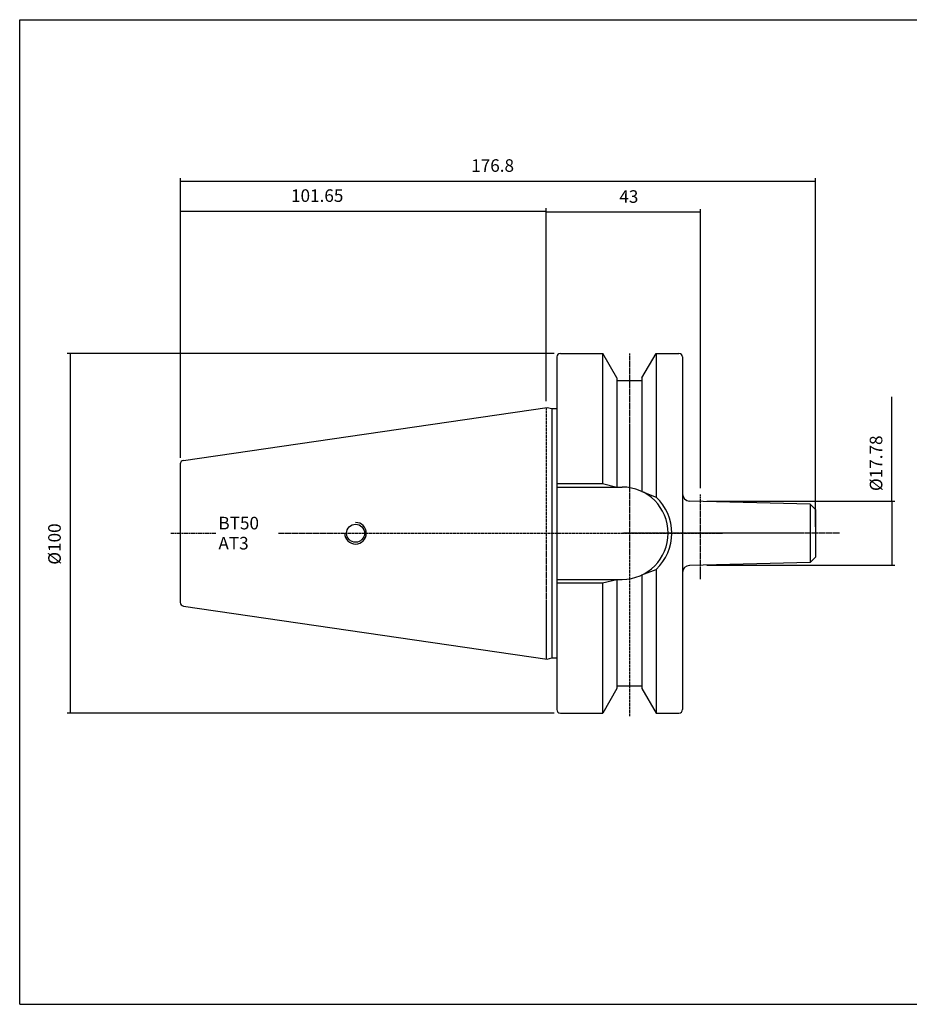
# Model space of a CAD drawing. Extents: x 29 to 430, y -39 to 235.
# Drawn here: x 29 to 277, y -39 to 235 of the extents above; entities that cross this region are included whole.
import ezdxf

# ---------------------------------------------------------------- set-up
doc = ezdxf.new("R2010")
doc.units = 0
doc.header["$MEASUREMENT"] = 0
doc.linetypes.add('CENTER', pattern=[0.95, 0.625, -0.125, 0.075, -0.125])
doc.layers.add('CK_LEVEL_1', color=7, linetype='CONTINUOUS')
doc.styles.add('BOX', font='txt.shx', dxfattribs={"height": 1})
doc.dimstyles.new('DIMSTYLE1', dxfattribs={"dimtxt": 3.5, "dimasz": 3.5, "dimexe": 3.5, "dimexo": 0.0625, "dimgap": 0.09, "dimtad": 0, "dimtih": 1, "dimtoh": 1, "dimdec": 4, "dimzin": 0, "dimtxsty": 'STANDARD', "dimcen": 0.09, "dimazin": 3, "dimtfac": 1, "dimtdec": 4, "dimtofl": 0, "dimtmove": 0, "dimatfit": 3, "dimtolj": 1, "dimtzin": 0})

# ---------------------------------------------------------------- blocks, each defined once
blk = doc.blocks.new('*D0')
at = {"layer": 'CK_LEVEL_1', "color": 4, "linetype": 'CONTINUOUS'}
for p, q in [((73.7, 113.22), (73.7, 182.71)), ((73.7, 181.84), (175.57, 181.84)), ((175.57, 128.95), (175.57, 182.71))]:
    blk.add_line(p, q, dxfattribs=at)
for points in [[(73.7, 181.84), (77.2, 182.36), (77.2, 181.31), (73.7, 181.84)], [(175.57, 181.84), (172.07, 181.31), (172.07, 182.36), (175.57, 181.84)]]:
    blk.add_solid(points, dxfattribs=at)
at = {"layer": 'CK_LEVEL_1', "color": 4, "linetype": 'CONTINUOUS', "style": 'BOX'}
blk.add_text('101.65', height=3.5, dxfattribs=at).set_placement((104.53, 184.46))
blk = doc.blocks.new('*D1')
at = {"layer": 'CK_LEVEL_1', "color": 4, "linetype": 'CONTINUOUS'}
for p, q in [((175.57, 128.95), (175.57, 182.45)), ((218.57, 181.58), (175.57, 181.58)), ((218.57, 104.74), (218.57, 182.45))]:
    blk.add_line(p, q, dxfattribs=at)
for points in [[(175.57, 181.58), (179.07, 182.1), (179.07, 181.05), (175.57, 181.58)], [(218.57, 181.58), (215.07, 181.05), (215.07, 182.1), (218.57, 181.58)]]:
    blk.add_solid(points, dxfattribs=at)
at = {"layer": 'CK_LEVEL_1', "color": 4, "linetype": 'CONTINUOUS', "style": 'BOX'}
blk.add_text('43', height=3.5, dxfattribs=at).set_placement((195.96, 184.2))
blk = doc.blocks.new('*D2')
at = {"layer": 'CK_LEVEL_1', "color": 4, "linetype": 'CONTINUOUS'}
for p, q in [((73.78, 113.23), (73.78, 191.08)), ((73.78, 190.2), (250.57, 190.2)), ((250.57, 93.94), (250.57, 191.08))]:
    blk.add_line(p, q, dxfattribs=at)
for points in [[(73.78, 190.2), (77.28, 190.73), (77.28, 189.68), (73.78, 190.2)], [(250.57, 190.2), (247.07, 189.68), (247.07, 190.73), (250.57, 190.2)]]:
    blk.add_solid(points, dxfattribs=at)
at = {"layer": 'CK_LEVEL_1', "color": 4, "linetype": 'CONTINUOUS', "style": 'BOX'}
blk.add_text('176.8', height=3.5, dxfattribs=at).set_placement((154.71, 192.83))
blk = doc.blocks.new('*D3')
at = {"layer": 'CK_LEVEL_1', "color": 4, "linetype": 'CONTINUOUS'}
for p, q in [((271.84, 101.08), (271.84, 130.19)), ((220.32, 101.08), (272.71, 101.08)), ((271.84, 101.08), (271.84, 83.3)), ((220.32, 83.3), (272.71, 83.3))]:
    blk.add_line(p, q, dxfattribs=at)
for points in [[(271.84, 101.08), (272.36, 97.58), (271.31, 97.58), (271.84, 101.08)], [(271.84, 83.3), (271.31, 86.8), (272.36, 86.8), (271.84, 83.3)]]:
    blk.add_solid(points, dxfattribs=at)
at = {"layer": 'CK_LEVEL_1', "color": 4, "linetype": 'CONTINUOUS', "style": 'BOX'}
blk.add_text('%%c17.78', height=3.5, rotation=90, dxfattribs=at).set_placement((269.21, 103.94))
blk = doc.blocks.new('*D4')
at = {"layer": 'CK_LEVEL_1', "color": 4, "linetype": 'CONTINUOUS'}
for p, q in [((177.78, 142.27), (42.15, 142.27)), ((43.02, 142.27), (43.02, 42.12)), ((177.78, 42.12), (42.15, 42.12))]:
    blk.add_line(p, q, dxfattribs=at)
for points in [[(43.02, 142.27), (43.55, 138.77), (42.5, 138.77), (43.02, 142.27)], [(43.02, 42.12), (42.5, 45.62), (43.55, 45.62), (43.02, 42.12)]]:
    blk.add_solid(points, dxfattribs=at)
at = {"layer": 'CK_LEVEL_1', "color": 4, "linetype": 'CONTINUOUS', "style": 'BOX'}
blk.add_text('%%c100', height=3.5, rotation=90, dxfattribs=at).set_placement((40.4, 83.44))

msp = doc.modelspace()

# ---------------------------------------------------------------- linework, layer by layer
at = {"layer": 'CK_LEVEL_1', "color": 6, "linetype": 'CONTINUOUS'}
for p, q in [((28.95817, 235.19591), (429.95817, 235.19591)), ((28.95817, -38.98209), (28.95817, 235.19591)), ((28.95817, -38.98209), (429.95817, -38.98209))]:
    msp.add_line(p, q, dxfattribs=at)
at = {"layer": 'CK_LEVEL_1', "color": 7, "linetype": 'CONTINUOUS'}
for p, q in [((178.53317, 141.26991), (178.53317, 43.11991)), ((179.53317, 142.26991), (191.34239, 142.26991)), ((191.29909, 142.26991), (191.29909, 106.04491)), ((195.27317, 135.46159), (191.34239, 142.26991)), ((202.27317, 135.46159), (206.20396, 142.26991)), ((206.20396, 142.26991), (212.57317, 142.26991)), ((206.24726, 142.26991), (206.24726, 102.25047)), ((213.57317, 141.26991), (213.57317, 43.11991)), ((195.27317, 135.46159), (195.27317, 105.04491)), ((195.27317, 134.69491), (202.27317, 134.69491)), ((202.27317, 135.46159), (202.27317, 103.78456)), ((74.55387, 112.4638), (175.89, 127.24191)), ((175.89, 127.24191), (177.19279, 126.89283)), ((177.19279, 126.89283), (177.19279, 57.497)), ((177.19279, 126.89283), (178.53317, 126.89283)), ((73.69817, 111.47427), (73.69817, 72.91555)), ((178.53317, 106.04491), (191.29909, 106.04491)), ((178.57317, 105.04491), (196.72317, 105.04491)), ((191.29909, 106.04491), (195.27317, 105.04491)), ((202.27317, 103.78456), (206.24726, 102.25047)), ((249.07317, 100.32324), (215.57317, 101.15983)), ((249.07317, 100.32324), (249.07317, 84.06659)), ((249.07317, 100.32324), (250.57317, 98.82324)), ((250.57317, 98.82324), (250.57317, 85.56659)), ((250.57317, 85.56659), (249.07317, 84.06659)), ((249.07317, 84.06659), (215.57317, 83.22999)), ((202.27317, 80.60526), (206.24726, 82.13935)), ((202.27317, 80.60526), (202.27317, 48.92823)), ((206.24726, 82.13935), (206.24726, 42.11991)), ((178.53317, 78.34491), (191.29909, 78.34491)), ((178.57317, 79.34491), (196.72317, 79.34491)), ((191.29909, 78.34491), (195.27317, 79.34491)), ((191.29909, 78.34491), (191.29909, 42.11991)), ((195.27317, 79.34491), (195.27317, 48.92823)), ((74.55387, 71.92602), (175.89, 57.14792)), ((175.89, 57.14792), (177.19279, 57.497)), ((177.19279, 57.497), (178.53317, 57.497)), ((195.27317, 49.69491), (202.27317, 49.69491)), ((195.27317, 48.92823), (191.34239, 42.11991)), ((202.27317, 48.92823), (206.20396, 42.11991)), ((179.53317, 42.11991), (191.34239, 42.11991)), ((206.20396, 42.11991), (212.57317, 42.11991))]:
    msp.add_line(p, q, dxfattribs=at)
at = {"layer": 'CK_LEVEL_1', "color": 1, "linetype": 'CENTER'}
for p, q in [((198.77317, 142.26514), (198.77317, 41.10749)), ((175.57317, 127.19571), (175.57317, 57.19412)), ((218.57317, 79.39521), (218.57317, 102.9876)), ((71.05715, 92.19491), (83.71207, 92.19491)), ((101.03477, 92.19491), (224.74905, 92.19491)), ((257.29719, 92.19491), (196.92337, 92.19491))]:
    msp.add_line(p, q, dxfattribs=at)
at = {"layer": 'CK_LEVEL_1', "color": 7, "linetype": 'CONTINUOUS'}
msp.add_circle((122.49817, 92.19491), 2.5, dxfattribs=at)
for centre, radius, start, end in [((179.53317, 141.26991), 1, 90, 180), ((212.57317, 141.26991), 1, 0, 90), ((74.69817, 111.47427), 1, 98.2971, 180), ((196.72317, 92.19491), 12.85, 270, 450), ((196.72317, 92.19491), 13.85, 313.4451442, 406.5548558), ((215.57317, 103.16046), 2, 180, 268.56945), ((215.57317, 81.22937), 2, 91.43055, 180), ((74.69817, 72.91555), 1, 180, 261.7029), ((179.53317, 43.11991), 1, 180, 270), ((212.57317, 43.11991), 1, 270, 360)]:
    msp.add_arc(centre, radius, start, end, dxfattribs=at)
at = {"layer": 'CK_LEVEL_1', "color": 4, "linetype": 'CONTINUOUS'}
msp.add_arc((122.49817, 92.19491), 3, 180, 450, dxfattribs=at)

# ---------------------------------------------------------------- texts
at = {"layer": 'CK_LEVEL_1', "color": 4, "linetype": 'CONTINUOUS', "style": 'BOX'}
for s, p in [('BT50', (84.3071, 93.26714)), ('AT3', (84.3071, 87.66714))]:
    msp.add_text(s, height=3.5, dxfattribs=at).set_placement(p)

# ---------------------------------------------------------------- dimensions: what is measured, and where the dimension line sits
at = {"layer": 'CK_LEVEL_1', "color": 4, "linetype": 'CONTINUOUS'}
for base, p1, p2, picture, middle in [((73.77817, 190.20479), (73.77817, 111.48448), (250.57317, 92.19491), '*D2', (154.70757, 192.82979)), ((73.69817, 181.83727), (73.69817, 111.47427), (175.57317, 127.19571), '*D0', (104.53172, 184.46227)), ((218.57317, 181.57969), (218.57317, 102.9876), (175.57317, 127.19571), '*D1', (195.95797, 184.20469))]:
    dim = msp.add_linear_dim(base=base, p1=p1, p2=p2, dimstyle='DIMSTYLE1', dxfattribs=at)
    dim.commit()
    dim.dimension.update_dxf_attribs({"geometry": picture, "text_midpoint": middle})
for base, p1, p2, picture, middle in [((43.02211, 142.26991), (179.53317, 142.26991), (179.53317, 42.11991), '*D4', (40.39711, 83.44491)), ((271.83799, 101.08491), (218.57317, 101.08491), (218.57317, 83.30491), '*D3', (269.21299, 103.94472))]:
    dim = msp.add_linear_dim(base=base, p1=p1, p2=p2, angle=90, dimstyle='DIMSTYLE1', dxfattribs=at)
    dim.commit()
    dim.dimension.update_dxf_attribs({"geometry": picture, "text_midpoint": middle})

doc.saveas('drawing.dxf')
